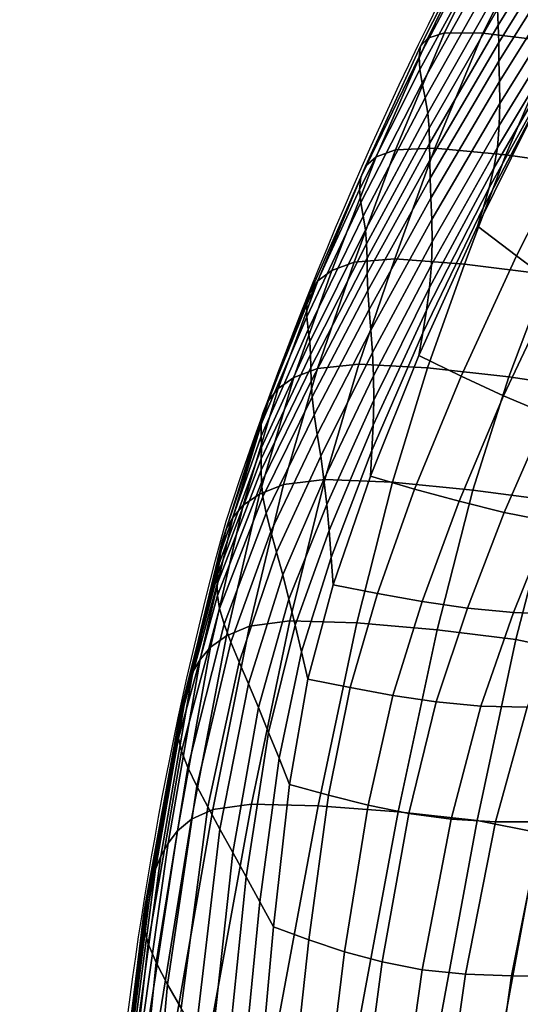
# Model space of a CAD drawing. Units: inches. Extents: x -1 to 605, y -615 to 1.
# Drawn here: x 0 to 46, y -228 to -137 of the extents above; entities that cross this region are included whole.
import ezdxf

# ---------------------------------------------------------------- set-up
doc = ezdxf.new("R2010")
doc.units = ezdxf.units.IN
doc.header["$MEASUREMENT"] = 0
doc.layers.add('FABRIC', color=7, linetype='Continuous')
doc.layers.add('GROUND', color=7, linetype='Continuous')

# ---------------------------------------------------------------- blocks, each defined once
blk = doc.blocks.new('FABRIC_UFP16')
for points in [[(44.049, -137.587, 666.743), (43.974, -136.082, 677.65), (50.842, -124.876, 677.482), (50.964, -126.392, 666.246)], [(44.049, -137.587, 666.743), (50.964, -126.392, 666.246), (51.043, -127.983, 654.086), (44.084, -139.176, 654.895)], [(37.513, -138.772, 737.767), (43.03, -127.511, 739.867), (42.59, -128.176, 734.281), (36.837, -139.533, 732.386)], [(37.513, -138.772, 737.767), (39.06, -138.284, 741.877), (44.552, -127.204, 744.037), (43.03, -127.511, 739.867)], [(39.06, -138.284, 741.877), (42.599, -138.316, 744.23), (48.114, -127.433, 746.498), (44.552, -127.204, 744.037)], [(49.249, -139.115, 744.344), (54.674, -128.376, 746.957), (48.114, -127.433, 746.498), (42.599, -138.316, 744.23)], [(36.837, -139.533, 732.386), (42.59, -128.176, 734.281), (42.741, -129.133, 727.238), (36.704, -140.516, 725.638)], [(44.084, -139.176, 654.895), (51.043, -127.983, 654.086), (51.096, -129.709, 640.474), (44.109, -140.898, 641.58)], [(36.786, -141.67, 717.426), (36.704, -140.516, 725.638), (42.741, -129.133, 727.238), (42.99, -130.316, 718.701)], [(37, -142.95, 708.141), (36.786, -141.67, 717.426), (42.99, -130.316, 718.701), (43.287, -131.664, 709.072)], [(44.155, -142.804, 626.269), (44.109, -140.898, 641.58), (51.096, -129.709, 640.474), (51.146, -131.625, 624.883)], [(37, -142.95, 708.141), (43.287, -131.664, 709.072), (43.584, -133.115, 698.752), (37.266, -144.313, 698.173)], [(44.178, -144.821, 609.651), (44.155, -142.804, 626.269), (51.146, -131.625, 624.883), (51.144, -133.634, 608.045)], [(37.266, -144.313, 698.173), (43.584, -133.115, 698.752), (43.83, -134.608, 688.143), (37.503, -145.713, 687.912)], [(44.178, -144.821, 609.651), (51.144, -133.634, 608.045), (51.044, -135.636, 590.691), (44.13, -146.877, 592.414)], [(37.629, -147.108, 677.748), (37.503, -145.713, 687.912), (43.83, -134.608, 688.143), (43.974, -136.082, 677.65)], [(44.13, -146.877, 592.414), (51.044, -135.636, 590.691), (50.798, -137.532, 573.553), (43.968, -148.899, 575.245)], [(37.682, -148.545, 667.154), (37.629, -147.108, 677.748), (43.974, -136.082, 677.65), (44.049, -137.587, 666.743)], [(37.682, -148.545, 667.154), (44.049, -137.587, 666.743), (44.084, -139.176, 654.895), (37.703, -150.071, 655.601)], [(43.645, -150.814, 558.833), (43.968, -148.899, 575.245), (50.798, -137.532, 573.553), (50.36, -139.225, 557.36)], [(37.513, -138.772, 737.767), (32.731, -149.755, 735.649), (34.518, -149.105, 739.594), (39.06, -138.284, 741.877)], [(39.06, -138.284, 741.877), (34.518, -149.105, 739.594), (38.166, -148.957, 741.778), (42.599, -138.316, 744.23)], [(49.249, -139.115, 744.344), (42.599, -138.316, 744.23), (38.166, -148.957, 741.778), (44.741, -149.593, 741.653)], [(37.513, -138.772, 737.767), (36.837, -139.533, 732.386), (31.735, -150.624, 730.493), (32.731, -149.755, 735.649)], [(37.703, -150.071, 655.601), (44.084, -139.176, 654.895), (44.109, -140.898, 641.58), (37.73, -151.736, 642.563)], [(43.203, -152.648, 542.988), (43.645, -150.814, 558.833), (50.36, -139.225, 557.36), (49.778, -140.765, 541.878)], [(57.459, -140.399, 742.954), (49.249, -139.115, 744.344), (44.741, -149.593, 741.653), (52.733, -150.724, 740.012)], [(36.837, -139.533, 732.386), (36.704, -140.516, 725.638), (31.299, -151.654, 724.015), (31.735, -150.624, 730.493)], [(36.786, -141.67, 717.426), (31.19, -152.786, 716.106), (31.299, -151.654, 724.015), (36.704, -140.516, 725.638)], [(37.803, -153.587, 627.511), (37.73, -151.736, 642.563), (44.109, -140.898, 641.58), (44.155, -142.804, 626.269)], [(43.203, -152.648, 542.988), (49.778, -140.765, 541.878), (49.099, -142.202, 526.869), (42.68, -154.429, 527.522)], [(37, -142.95, 708.141), (31.3, -153.994, 707.144), (31.19, -152.786, 716.106), (36.786, -141.67, 717.426)], [(42.68, -154.429, 527.522), (49.099, -142.202, 526.869), (48.373, -143.589, 512.097), (42.117, -156.183, 512.244)], [(37, -142.95, 708.141), (37.266, -144.313, 698.173), (31.518, -155.253, 697.505), (31.3, -153.994, 707.144)], [(37.878, -155.575, 611.096), (37.803, -153.587, 627.511), (44.155, -142.804, 626.269), (44.178, -144.821, 609.651)], [(45.729, -158.951, 503.287), (42.117, -156.183, 512.244), (48.373, -143.589, 512.097), (51.641, -147.325, 502.563)], [(37.266, -144.313, 698.173), (37.503, -145.713, 687.912), (31.735, -156.536, 687.57), (31.518, -155.253, 697.505)], [(37.878, -155.575, 611.096), (44.178, -144.821, 609.651), (44.13, -146.877, 592.414), (37.911, -157.652, 593.966)], [(37.629, -147.108, 677.748), (31.841, -157.816, 677.716), (31.735, -156.536, 687.57), (37.503, -145.713, 687.912)], [(37.682, -148.545, 667.154), (31.883, -159.144, 667.414), (31.841, -157.816, 677.716), (37.629, -147.108, 677.748)], [(37.911, -157.652, 593.966), (44.13, -146.877, 592.414), (43.968, -148.899, 575.245), (37.86, -159.769, 576.771)], [(49.39, -161.662, 494.593), (45.729, -158.951, 503.287), (51.641, -147.325, 502.563), (54.96, -151.011, 493.339)], [(37.682, -148.545, 667.154), (37.703, -150.071, 655.601), (31.907, -160.566, 656.136), (31.883, -159.144, 667.414)], [(32.731, -149.755, 735.649), (28.616, -160.289, 733.53), (30.681, -159.512, 737.277), (34.518, -149.105, 739.594)], [(34.518, -149.105, 739.594), (30.681, -159.512, 737.277), (34.462, -159.216, 739.282), (38.166, -148.957, 741.778)], [(44.741, -149.593, 741.653), (38.166, -148.957, 741.778), (34.462, -159.216, 739.282), (40.903, -159.695, 738.994)], [(37.681, -161.878, 560.161), (37.86, -159.769, 576.771), (43.968, -148.899, 575.245), (43.645, -150.814, 558.833)], [(32.731, -149.755, 735.649), (31.735, -150.624, 730.493), (27.322, -161.252, 728.59), (28.616, -160.289, 733.53)], [(37.703, -150.071, 655.601), (37.73, -151.736, 642.563), (31.959, -162.133, 643.353), (31.907, -160.566, 656.136)], [(52.733, -150.724, 740.012), (44.741, -149.593, 741.653), (40.903, -159.695, 738.994), (48.613, -160.675, 737.205)], [(31.735, -150.624, 730.493), (31.299, -151.654, 724.015), (26.616, -162.329, 722.353), (27.322, -161.252, 728.59)], [(37.405, -163.981, 543.989), (37.681, -161.878, 560.161), (43.645, -150.814, 558.833), (43.203, -152.648, 542.988)], [(31.19, -152.786, 716.106), (26.314, -163.446, 714.714), (26.616, -162.329, 722.353), (31.299, -151.654, 724.015)], [(37.803, -153.587, 627.511), (32.085, -163.894, 628.537), (31.959, -162.133, 643.353), (37.73, -151.736, 642.563)], [(31.3, -153.994, 707.144), (26.291, -164.59, 706.041), (26.314, -163.446, 714.714), (31.19, -152.786, 716.106)], [(37.405, -163.981, 543.989), (43.203, -152.648, 542.988), (42.68, -154.429, 527.522), (37.065, -166.08, 528.11)], [(31.3, -153.994, 707.144), (31.518, -155.253, 697.505), (26.423, -165.751, 696.701), (26.291, -164.59, 706.041)], [(37.878, -155.575, 611.096), (32.245, -165.819, 612.306), (32.085, -163.894, 628.537), (37.803, -153.587, 627.511)], [(37.065, -166.08, 528.11), (42.68, -154.429, 527.522), (42.117, -156.183, 512.244), (36.693, -168.177, 512.376)], [(31.518, -155.253, 697.505), (31.735, -156.536, 687.57), (26.583, -166.914, 687.062), (26.423, -165.751, 696.701)], [(37.878, -155.575, 611.096), (37.911, -157.652, 593.966), (32.395, -167.88, 595.275), (32.245, -165.819, 612.306)], [(31.841, -157.816, 677.716), (26.648, -168.067, 677.491), (26.583, -166.914, 687.062), (31.735, -156.536, 687.57)], [(40.597, -170.066, 503.91), (36.693, -168.177, 512.376), (42.117, -156.183, 512.244), (45.729, -158.951, 503.287)], [(37.911, -157.652, 593.966), (37.86, -159.769, 576.771), (32.495, -170.05, 578.064), (32.395, -167.88, 595.275)], [(31.883, -159.144, 667.414), (26.67, -169.263, 667.457), (26.648, -168.067, 677.491), (31.841, -157.816, 677.716)], [(25.097, -170.207, 731.428), (27.303, -169.353, 735.015), (30.681, -159.512, 737.277), (28.616, -160.289, 733.53)], [(31.883, -159.144, 667.414), (31.907, -160.566, 656.136), (26.701, -170.556, 656.431), (26.67, -169.263, 667.457)], [(27.303, -169.353, 735.015), (31.138, -168.955, 736.881), (34.462, -159.216, 739.282), (30.681, -159.512, 737.277)], [(37.485, -169.309, 736.479), (40.903, -159.695, 738.994), (34.462, -159.216, 739.282), (31.138, -168.955, 736.881)], [(44.54, -171.896, 495.667), (40.597, -170.066, 503.91), (45.729, -158.951, 503.287), (49.39, -161.662, 494.593)], [(25.097, -170.207, 731.428), (28.616, -160.289, 733.53), (27.322, -161.252, 728.59), (23.634, -171.224, 726.667)], [(37.681, -161.878, 560.161), (32.501, -172.299, 561.289), (32.495, -170.05, 578.064), (37.86, -159.769, 576.771)], [(45.024, -170.155, 734.596), (48.613, -160.675, 737.205), (40.903, -159.695, 738.994), (37.485, -169.309, 736.479)], [(23.634, -171.224, 726.667), (27.322, -161.252, 728.59), (26.616, -162.329, 722.353), (22.747, -172.325, 720.632)], [(31.907, -160.566, 656.136), (31.959, -162.133, 643.353), (26.793, -171.999, 643.88), (26.701, -170.556, 656.431)], [(45.024, -170.155, 734.596), (52.433, -171.237, 732.02), (56.203, -161.879, 734.705), (48.613, -160.675, 737.205)], [(32.085, -163.894, 628.537), (26.999, -173.644, 629.275), (26.793, -171.999, 643.88), (31.959, -162.133, 643.353)], [(37.405, -163.981, 543.989), (32.439, -174.608, 544.841), (32.501, -172.299, 561.289), (37.681, -161.878, 560.161)], [(44.54, -171.896, 495.667), (49.39, -161.662, 494.593), (53.15, -164.261, 486.423), (48.564, -173.608, 487.871)], [(22.268, -173.431, 713.222), (22.747, -172.325, 720.632), (26.616, -162.329, 722.353), (26.314, -163.446, 714.714)], [(22.081, -174.532, 704.795), (22.268, -173.431, 713.222), (26.314, -163.446, 714.714), (26.291, -164.59, 706.041)], [(32.245, -165.819, 612.306), (27.277, -175.477, 613.208), (26.999, -173.644, 629.275), (32.085, -163.894, 628.537)], [(37.405, -163.981, 543.989), (37.065, -166.08, 528.11), (32.331, -176.958, 528.611), (32.439, -174.608, 544.841)], [(22.081, -174.532, 704.795), (26.291, -164.59, 706.041), (26.423, -165.751, 696.701), (22.067, -175.621, 695.712)], [(22.067, -175.621, 695.712), (26.423, -165.751, 696.701), (26.583, -166.914, 687.062), (22.108, -176.686, 686.331)], [(32.245, -165.819, 612.306), (32.395, -167.88, 595.275), (27.588, -177.483, 596.272), (27.277, -175.477, 613.208)], [(37.065, -166.08, 528.11), (36.693, -168.177, 512.376), (32.199, -179.327, 512.49), (32.331, -176.958, 528.611)], [(22.087, -177.72, 677.012), (22.108, -176.686, 686.331), (26.583, -166.914, 687.062), (26.648, -168.067, 677.491)], [(22.062, -178.784, 667.22), (22.087, -177.72, 677.012), (26.648, -168.067, 677.491), (26.67, -169.263, 667.457)], [(32.395, -167.88, 595.275), (32.495, -170.05, 578.064), (27.891, -179.648, 579.059), (27.588, -177.483, 596.272)], [(40.597, -170.066, 503.91), (36.287, -180.527, 504.431), (32.199, -179.327, 512.49), (36.693, -168.177, 512.376)], [(21.926, -180.993, 728.948), (24.151, -180.101, 732.392), (27.303, -169.353, 735.015), (25.097, -170.207, 731.428)], [(22.062, -178.784, 667.22), (26.67, -169.263, 667.457), (26.701, -170.556, 656.431), (22.09, -179.937, 656.419)], [(24.151, -180.101, 732.392), (27.966, -179.641, 734.146), (31.138, -168.955, 736.881), (27.303, -169.353, 735.015)], [(34.248, -179.898, 733.668), (37.485, -169.309, 736.479), (31.138, -168.955, 736.881), (27.966, -179.641, 734.146)], [(41.699, -180.631, 731.739), (45.024, -170.155, 734.596), (37.485, -169.309, 736.479), (34.248, -179.898, 733.668)], [(21.926, -180.993, 728.948), (25.097, -170.207, 731.428), (23.634, -171.224, 726.667), (20.411, -182.036, 724.353)], [(32.501, -172.299, 561.289), (28.144, -181.957, 562.162), (27.891, -179.648, 579.059), (32.495, -170.05, 578.064)], [(44.54, -171.896, 495.667), (40.406, -181.668, 496.564), (36.287, -180.527, 504.431), (40.597, -170.066, 503.91)], [(41.699, -180.631, 731.739), (49.02, -181.604, 729.138), (52.433, -171.237, 732.02), (45.024, -170.155, 734.596)], [(20.411, -182.036, 724.353), (23.634, -171.224, 726.667), (22.747, -172.325, 720.632), (19.433, -183.151, 718.513)], [(22.09, -179.937, 656.419), (26.701, -170.556, 656.431), (26.793, -171.999, 643.88), (22.23, -181.241, 644.076)], [(22.538, -182.756, 629.654), (22.23, -181.241, 644.076), (26.793, -171.999, 643.88), (26.999, -173.644, 629.275)], [(32.439, -174.608, 544.841), (28.36, -184.375, 545.503), (28.144, -181.957, 562.162), (32.501, -172.299, 561.289)], [(44.54, -171.896, 495.667), (48.564, -173.608, 487.871), (44.587, -182.688, 489.079), (40.406, -181.668, 496.564)], [(18.819, -184.261, 711.328), (19.433, -183.151, 718.513), (22.747, -172.325, 720.632), (22.268, -173.431, 713.222)], [(18.473, -185.351, 703.15), (18.819, -184.261, 711.328), (22.268, -173.431, 713.222), (22.081, -174.532, 704.795)], [(22.975, -184.473, 613.731), (22.538, -182.756, 629.654), (26.999, -173.644, 629.275), (27.277, -175.477, 613.208)], [(48.564, -173.608, 487.871), (52.709, -175.143, 480.746), (48.863, -183.527, 482.17), (44.587, -182.688, 489.079)], [(18.473, -185.351, 703.15), (22.081, -174.532, 704.795), (22.067, -175.621, 695.712), (18.297, -186.409, 694.327)], [(32.439, -174.608, 544.841), (32.331, -176.958, 528.611), (28.553, -186.864, 529.002), (28.36, -184.375, 545.503)], [(18.297, -186.409, 694.327), (22.067, -175.621, 695.712), (22.108, -176.686, 686.331), (18.195, -187.42, 685.209)], [(22.975, -184.473, 613.731), (27.277, -175.477, 613.208), (27.588, -177.483, 596.272), (23.499, -186.382, 596.884)], [(18.071, -188.372, 676.145), (18.195, -187.42, 685.209), (22.108, -176.686, 686.331), (22.087, -177.72, 677.012)], [(17.99, -189.338, 666.597), (18.071, -188.372, 676.145), (22.087, -177.72, 677.012), (22.062, -178.784, 667.22)], [(23.499, -186.382, 596.884), (27.588, -177.483, 596.272), (27.891, -179.648, 579.059), (24.069, -188.472, 579.69)], [(32.331, -176.958, 528.611), (32.199, -179.327, 512.49), (28.732, -189.39, 512.58), (28.553, -186.864, 529.002)], [(17.99, -189.338, 666.597), (22.062, -178.784, 667.22), (22.09, -179.937, 656.419), (18.016, -190.389, 656.023)], [(36.287, -180.527, 504.431), (32.844, -190.193, 504.85), (28.732, -189.39, 512.58), (32.199, -179.327, 512.49)], [(18.016, -190.389, 656.023), (22.09, -179.937, 656.419), (22.23, -181.241, 644.076), (18.214, -191.6, 643.885)], [(21.926, -180.993, 728.948), (18.851, -194.134, 725.691), (20.99, -193.231, 728.991), (24.151, -180.101, 732.392)], [(24.151, -180.101, 732.392), (20.99, -193.231, 728.991), (24.72, -192.74, 730.644), (27.966, -179.641, 734.146)], [(24.644, -190.734, 562.726), (24.069, -188.472, 579.69), (27.891, -179.648, 579.059), (28.144, -181.957, 562.162)], [(34.248, -179.898, 733.668), (27.966, -179.641, 734.146), (24.72, -192.74, 730.644), (30.951, -192.926, 730.12)], [(41.699, -180.631, 731.739), (34.248, -179.898, 733.668), (30.951, -192.926, 730.12), (38.371, -193.568, 728.186)], [(21.926, -180.993, 728.948), (20.411, -182.036, 724.353), (17.392, -195.185, 721.277), (18.851, -194.134, 725.691)], [(18.648, -193.042, 629.645), (18.214, -191.6, 643.885), (22.23, -181.241, 644.076), (22.538, -182.756, 629.654)], [(40.406, -181.668, 496.564), (36.984, -190.933, 497.284), (32.844, -190.193, 504.85), (36.287, -180.527, 504.431)], [(41.699, -180.631, 731.739), (38.371, -193.568, 728.186), (45.67, -194.448, 725.607), (49.02, -181.604, 729.138)], [(20.411, -182.036, 724.353), (19.433, -183.151, 718.513), (16.419, -196.315, 715.655), (17.392, -195.185, 721.277)], [(25.224, -193.125, 545.936), (24.644, -190.734, 562.726), (28.144, -181.957, 562.162), (28.36, -184.375, 545.503)], [(40.406, -181.668, 496.564), (44.587, -182.688, 489.079), (41.179, -191.548, 490.045), (36.984, -190.933, 497.284)], [(49.02, -181.604, 729.138), (45.67, -194.448, 725.607), (51.377, -195.661, 722.289), (54.74, -182.895, 725.751)], [(18.819, -184.261, 711.328), (15.735, -197.454, 708.735), (16.419, -196.315, 715.655), (19.433, -183.151, 718.513)], [(19.272, -194.698, 613.868), (18.648, -193.042, 629.645), (22.538, -182.756, 629.654), (22.975, -184.473, 613.731)], [(44.587, -182.688, 489.079), (48.863, -183.527, 482.17), (45.458, -191.976, 483.299), (41.179, -191.548, 490.045)], [(53.262, -184.126, 476.026), (49.849, -192.152, 477.208), (45.458, -191.976, 483.299), (48.863, -183.527, 482.17)], [(18.473, -185.351, 703.15), (15.271, -198.576, 700.851), (15.735, -197.454, 708.735), (18.819, -184.261, 711.328)], [(19.272, -194.698, 613.868), (22.975, -184.473, 613.731), (23.499, -186.382, 596.884), (20.039, -196.55, 597.125)], [(25.224, -193.125, 545.936), (28.36, -184.375, 545.503), (28.553, -186.864, 529.002), (25.806, -195.602, 529.26)], [(18.473, -185.351, 703.15), (18.297, -186.409, 694.327), (14.959, -199.66, 692.338), (15.271, -198.576, 700.851)], [(18.297, -186.409, 694.327), (18.195, -187.42, 685.209), (14.73, -200.682, 683.529), (14.959, -199.66, 692.338)], [(20.039, -196.55, 597.125), (23.499, -186.382, 596.884), (24.069, -188.472, 579.69), (20.9, -198.579, 579.983)], [(25.806, -195.602, 529.26), (28.553, -186.864, 529.002), (28.732, -189.39, 512.58), (26.389, -198.122, 512.642)], [(18.071, -188.372, 676.145), (14.513, -201.618, 674.758), (14.73, -200.682, 683.529), (18.195, -187.42, 685.209)], [(17.99, -189.338, 666.597), (14.385, -202.559, 665.484), (14.513, -201.618, 674.758), (18.071, -188.372, 676.145)], [(21.81, -200.768, 563.011), (20.9, -198.579, 579.983), (24.069, -188.472, 579.69), (24.644, -190.734, 562.726)], [(17.99, -189.338, 666.597), (18.016, -190.389, 656.023), (14.42, -203.595, 655.164), (14.385, -202.559, 665.484)], [(30.312, -198.919, 505.166), (26.389, -198.122, 512.642), (28.732, -189.39, 512.58), (32.844, -190.193, 504.85)], [(18.016, -190.389, 656.023), (18.214, -191.6, 643.885), (14.69, -204.816, 643.256), (14.42, -203.595, 655.164)], [(34.27, -199.648, 497.829), (30.312, -198.919, 505.166), (32.844, -190.193, 504.85), (36.984, -190.933, 497.284)], [(22.756, -203.077, 546.165), (21.81, -200.768, 563.011), (24.644, -190.734, 562.726), (25.224, -193.125, 545.936)], [(34.27, -199.648, 497.829), (36.984, -190.933, 497.284), (41.179, -191.548, 490.045), (38.301, -200.238, 490.768)], [(18.648, -193.042, 629.645), (15.274, -206.312, 629.219), (14.69, -204.816, 643.256), (18.214, -191.6, 643.885)], [(38.301, -200.238, 490.768), (41.179, -191.548, 490.045), (45.458, -191.976, 483.299), (42.439, -200.621, 484.122)], [(46.721, -200.727, 478.029), (42.439, -200.621, 484.122), (45.458, -191.976, 483.299), (49.849, -192.152, 477.208)], [(19.272, -194.698, 613.868), (16.104, -208.042, 613.616), (15.274, -206.312, 629.219), (18.648, -193.042, 629.645)], [(18.851, -194.134, 725.691), (15.624, -211.114, 721.263), (17.587, -210.217, 724.394), (20.99, -193.231, 728.991)], [(20.99, -193.231, 728.991), (17.587, -210.217, 724.394), (21.175, -209.719, 725.944), (24.72, -192.74, 730.644)], [(30.951, -192.926, 730.12), (24.72, -192.74, 730.644), (21.175, -209.719, 725.944), (27.352, -209.859, 725.395)], [(22.756, -203.077, 546.165), (25.224, -193.125, 545.936), (25.806, -195.602, 529.26), (23.726, -205.465, 529.404)], [(38.371, -193.568, 728.186), (30.951, -192.926, 730.12), (27.352, -209.859, 725.395), (34.772, -210.432, 723.49)], [(18.851, -194.134, 725.691), (17.392, -195.185, 721.277), (14.319, -212.169, 717.066), (15.624, -211.114, 721.263)], [(38.371, -193.568, 728.186), (34.772, -210.432, 723.49), (42.089, -211.236, 720.971), (45.67, -194.448, 725.607)], [(19.272, -194.698, 613.868), (20.039, -196.55, 597.125), (17.119, -209.961, 597.01), (16.104, -208.042, 613.616)], [(45.67, -194.448, 725.607), (42.089, -211.236, 720.971), (47.819, -212.372, 717.765), (51.377, -195.661, 722.289)], [(17.392, -195.185, 721.277), (16.419, -196.315, 715.655), (13.446, -213.327, 711.72), (14.319, -212.169, 717.066)], [(23.726, -205.465, 529.404), (25.806, -195.602, 529.26), (26.389, -198.122, 512.642), (24.708, -207.893, 512.686)], [(15.735, -197.454, 708.735), (12.782, -214.529, 705.143), (13.446, -213.327, 711.72), (16.419, -196.315, 715.655)], [(20.039, -196.55, 597.125), (20.9, -198.579, 579.983), (18.255, -212.027, 579.965), (17.119, -209.961, 597.01)], [(15.271, -198.576, 700.851), (12.281, -215.739, 697.644), (12.782, -214.529, 705.143), (15.735, -197.454, 708.735)], [(15.271, -198.576, 700.851), (14.959, -199.66, 692.338), (11.901, -216.921, 689.534), (12.281, -215.739, 697.644)], [(21.81, -200.768, 563.011), (19.448, -214.198, 563.044), (18.255, -212.027, 579.965), (20.9, -198.579, 579.983)], [(28.315, -208.884, 505.394), (24.708, -207.893, 512.686), (26.389, -198.122, 512.642), (30.312, -198.919, 505.166)], [(14.959, -199.66, 692.338), (14.73, -200.682, 683.529), (11.597, -218.038, 681.121), (11.901, -216.921, 689.534)], [(31.975, -209.798, 498.218), (28.315, -208.884, 505.394), (30.312, -198.919, 505.166), (34.27, -199.648, 497.829)], [(31.975, -209.798, 498.218), (34.27, -199.648, 497.829), (38.301, -200.238, 490.768), (35.741, -210.561, 491.274)], [(35.741, -210.561, 491.274), (38.301, -200.238, 490.768), (42.439, -200.621, 484.122), (39.666, -211.097, 484.679)], [(14.513, -201.618, 674.758), (11.327, -219.053, 672.716), (11.597, -218.038, 681.121), (14.73, -200.682, 683.529)], [(22.756, -203.077, 546.165), (20.683, -216.447, 546.217), (19.448, -214.198, 563.044), (21.81, -200.768, 563.011)], [(43.802, -211.331, 478.547), (39.666, -211.097, 484.679), (42.439, -200.621, 484.122), (46.721, -200.727, 478.029)], [(48.097, -211.336, 472.764), (43.802, -211.331, 478.547), (46.721, -200.727, 478.029), (51.11, -200.626, 472.351)], [(14.385, -202.559, 665.484), (11.178, -220.081, 663.778), (11.327, -219.053, 672.716), (14.513, -201.618, 674.758)], [(14.385, -202.559, 665.484), (14.42, -203.595, 655.164), (11.241, -221.235, 653.764), (11.178, -220.081, 663.778)], [(22.756, -203.077, 546.165), (23.726, -205.465, 529.404), (21.948, -218.748, 529.452), (20.683, -216.447, 546.217)], [(14.42, -203.595, 655.164), (14.69, -204.816, 643.256), (11.604, -222.63, 642.136), (11.241, -221.235, 653.764)], [(15.274, -206.312, 629.219), (12.357, -224.379, 628.35), (11.604, -222.63, 642.136), (14.69, -204.816, 643.256)], [(23.726, -205.465, 529.404), (24.708, -207.893, 512.686), (23.226, -221.075, 512.718), (21.948, -218.748, 529.452)], [(16.104, -208.042, 613.616), (13.405, -226.394, 612.968), (12.357, -224.379, 628.35), (15.274, -206.312, 629.219)], [(16.104, -208.042, 613.616), (17.119, -209.961, 597.01), (14.652, -228.588, 596.551), (13.405, -226.394, 612.968)], [(28.315, -208.884, 505.394), (26.479, -222.262, 505.545), (23.226, -221.075, 512.718), (24.708, -207.893, 512.686)], [(31.975, -209.798, 498.218), (29.809, -223.371, 498.471), (26.479, -222.262, 505.545), (28.315, -208.884, 505.394)], [(11.993, -233.419, 715.265), (13.709, -232.534, 718.187), (17.587, -210.217, 724.394), (15.624, -211.114, 721.263)], [(13.709, -232.534, 718.187), (17.105, -232.044, 719.615), (21.175, -209.719, 725.944), (17.587, -210.217, 724.394)], [(17.119, -209.961, 597.01), (18.255, -212.027, 579.965), (16.004, -230.874, 579.66), (14.652, -228.588, 596.551)], [(23.212, -232.16, 719.052), (27.352, -209.859, 725.395), (21.175, -209.719, 725.944), (17.105, -232.044, 719.615)], [(30.636, -232.689, 717.203), (34.772, -210.432, 723.49), (27.352, -209.859, 725.395), (23.212, -232.16, 719.052)], [(31.975, -209.798, 498.218), (35.741, -210.561, 491.274), (33.29, -224.323, 491.593), (29.809, -223.371, 498.471)], [(30.636, -232.689, 717.203), (37.983, -233.436, 714.779), (42.089, -211.236, 720.971), (34.772, -210.432, 723.49)], [(35.741, -210.561, 491.274), (39.666, -211.097, 484.679), (37.001, -225.04, 485.01), (33.29, -224.323, 491.593)], [(11.993, -233.419, 715.265), (15.624, -211.114, 721.263), (14.319, -212.169, 717.066), (10.929, -234.485, 711.349)], [(43.802, -211.331, 478.547), (41.017, -225.444, 478.82), (37.001, -225.04, 485.01), (39.666, -211.097, 484.679)], [(37.983, -233.436, 714.779), (43.752, -234.497, 711.718), (47.819, -212.372, 717.765), (42.089, -211.236, 720.971)], [(48.097, -211.336, 472.764), (45.261, -225.612, 472.925), (41.017, -225.444, 478.82), (43.802, -211.331, 478.547)], [(48.097, -211.336, 472.764), (52.497, -211.191, 467.212), (49.658, -225.624, 467.227), (45.261, -225.612, 472.925)], [(10.929, -234.485, 711.349), (14.319, -212.169, 717.066), (13.446, -213.327, 711.72), (10.259, -235.693, 706.368)], [(19.448, -214.198, 563.044), (17.365, -233.162, 562.856), (16.004, -230.874, 579.66), (18.255, -212.027, 579.965)], [(46.445, -235.97, 707.96), (50.478, -213.942, 713.796), (47.819, -212.372, 717.765), (43.752, -234.497, 711.718)], [(9.728, -237.005, 700.252), (10.259, -235.693, 706.368), (13.446, -213.327, 711.72), (12.782, -214.529, 705.143)], [(20.683, -216.447, 546.217), (18.734, -235.453, 546.117), (17.365, -233.162, 562.856), (19.448, -214.198, 563.044)], [(9.307, -238.37, 693.274), (9.728, -237.005, 700.252), (12.782, -214.529, 705.143), (12.281, -215.739, 697.644)], [(9.307, -238.37, 693.274), (12.281, -215.739, 697.644), (11.901, -216.921, 689.534), (8.969, -239.736, 685.705)], [(8.969, -239.736, 685.705), (11.901, -216.921, 689.534), (11.597, -218.038, 681.121), (8.684, -241.054, 677.818)], [(20.683, -216.447, 546.217), (21.948, -218.748, 529.452), (20.107, -237.745, 529.422), (18.734, -235.453, 546.117)], [(8.424, -242.273, 669.886), (8.684, -241.054, 677.818), (11.597, -218.038, 681.121), (11.327, -219.053, 672.716)], [(21.948, -218.748, 529.452), (23.226, -221.075, 512.718), (21.482, -240.038, 512.748), (20.107, -237.745, 529.422)], [(8.3, -243.537, 661.374), (8.424, -242.273, 669.886), (11.327, -219.053, 672.716), (11.178, -220.081, 663.778)], [(8.3, -243.537, 661.374), (11.178, -220.081, 663.778), (11.241, -221.235, 653.764), (8.421, -244.991, 651.746)], [(8.421, -244.991, 651.746), (11.241, -221.235, 653.764), (11.604, -222.63, 642.136), (8.899, -246.781, 640.469)], [(26.479, -222.262, 505.545), (24.43, -241.232, 505.634), (21.482, -240.038, 512.748), (23.226, -221.075, 512.718)], [(29.809, -223.371, 498.471), (27.481, -242.354, 498.606), (24.43, -241.232, 505.634), (26.479, -222.262, 505.545)], [(9.844, -249.052, 627.008), (8.899, -246.781, 640.469), (11.604, -222.63, 642.136), (12.357, -224.379, 628.35)], [(29.809, -223.371, 498.471), (33.29, -224.323, 491.593), (30.739, -243.329, 491.751), (27.481, -242.354, 498.606)], [(11.109, -251.646, 611.92), (9.844, -249.052, 627.008), (12.357, -224.379, 628.35), (13.405, -226.394, 612.968)], [(33.29, -224.323, 491.593), (37.001, -225.04, 485.01), (34.308, -244.084, 485.156), (30.739, -243.329, 491.751)], [(41.017, -225.444, 478.82), (38.291, -244.548, 478.906), (34.308, -244.084, 485.156), (37.001, -225.04, 485.01)], [(45.261, -225.612, 472.925), (42.584, -244.792, 472.916), (38.291, -244.548, 478.906), (41.017, -225.444, 478.82)], [(45.261, -225.612, 472.925), (49.658, -225.624, 467.227), (47.084, -244.89, 467.098), (42.584, -244.792, 472.916)], [(11.109, -251.646, 611.92), (13.405, -226.394, 612.968), (14.652, -228.588, 596.551), (12.549, -254.406, 595.763)]]:
    blk.add_3dface(points)

msp = doc.modelspace()

# ---------------------------------------------------------------- linework, layer by layer
at = {"layer": 'GROUND'}
msp.add_lwpolyline([(40.75, -467.251, -0.068706), (4.376, -398.62, -0.078351), (0, -373.616, -0.035346), (8.296, -242.482, -0.044859), (18.819, -183.495, -0.046628), (45.219, -122.822, -0.057507), (71.644, -84.167), (73.611, -81.881, -0.026807), (100.25, -57.562, 0.128167), (103.284, -54.293, -0.052249), (128.659, -26.274, -0.102479), (169.837, -9.271, -0.047855), (302.254, 0, -0.047855), (434.671, -9.271, -0.102479)], format="xyb", dxfattribs=at)

# ---------------------------------------------------------------- block references
at = {"layer": 'FABRIC'}
msp.add_blockref('FABRIC_UFP16', (0, 0), dxfattribs=at)

doc.saveas('drawing.dxf')
